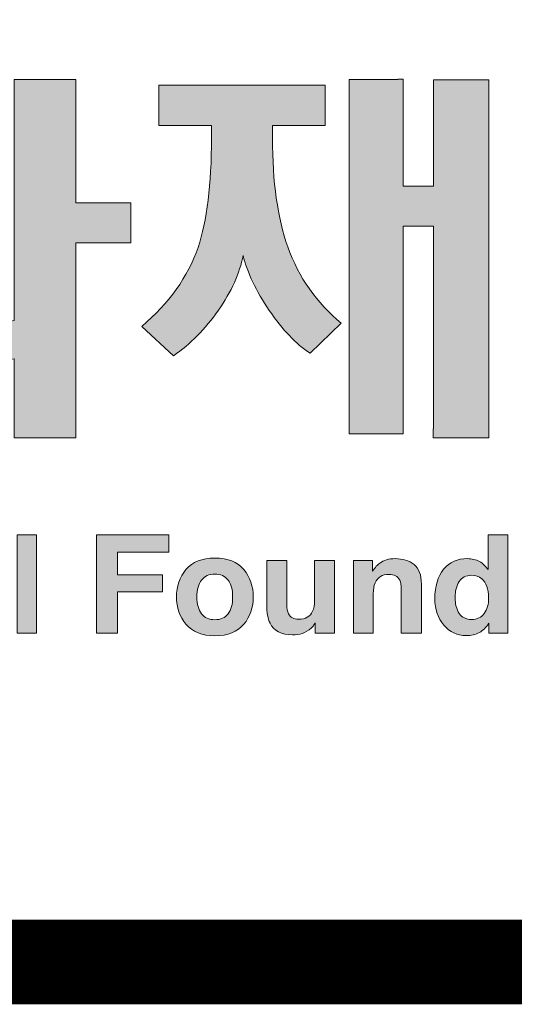
# Model space of a CAD drawing. Units: millimetres. Extents: x -442152 to 3914046, y 119050 to 1456125.
# Drawn here: x 225304 to 225916, y 119764 to 120983 of the extents above; entities that cross this region are included whole.
import ezdxf

# ---------------------------------------------------------------- set-up
doc = ezdxf.new("R2010")
doc.units = ezdxf.units.MM
doc.layers.add('재단로고', color=7, linetype='Continuous', lineweight=0)

# ---------------------------------------------------------------- blocks, each defined once
blk = doc.blocks.new('Block_17')
at = {"layer": '재단로고', "true_color": 0x4d4d4d, "transparency": 33554687}
h = blk.add_hatch(color=251, dxfattribs=at)
h.dxf.hatch_style = 2
h.paths.add_polyline_path([(75.711, -64.321), (75.648, -64.321), (75.648, -64.32), (75.196, -64.32), (74.489, -64.32), (74.489, -64.328), (74.489, -66.667), (74.203, -66.667), (74.152, -66.667), (74.119, -66.667), (73.826, -66.667), (73.826, -64.321), (73.824, -64.321), (73.824, -64.312), (73.705, -64.312), (73.705, -64.313), (73.335, -64.313), (72.628, -64.313), (72.628, -64.321), (72.628, -72.125), (72.628, -72.135), (73.335, -72.135), (73.736, -72.135), (73.736, -72.135), (73.824, -72.135), (73.824, -72.125), (73.826, -72.125), (73.826, -67.555), (74.119, -67.555), (74.152, -67.555), (74.203, -67.555), (74.489, -67.555), (74.489, -72.024), (74.488, -72.024), (74.488, -72.228), (74.56, -72.228), (74.56, -72.228), (75.711, -72.228)])
h = blk.add_hatch(color=251, dxfattribs=at)
h.dxf.hatch_style = 2
edge = h.paths.add_edge_path()
edge.add_spline(control_points=[(71.276, -68.013), (71.05, -67.375), (70.937, -66.573), (70.937, -65.608), (70.937, -65.608), (70.937, -65.329), (70.937, -65.329), (70.937, -65.329), (72.1, -65.329), (72.1, -65.329), (72.1, -65.329), (72.1, -64.44), (72.1, -64.44), (72.1, -64.44), (68.427, -64.44), (68.427, -64.44), (68.427, -64.44), (68.427, -65.329), (68.427, -65.329), (68.427, -65.329), (69.59, -65.329), (69.59, -65.329), (69.59, -65.329), (69.59, -65.608), (69.59, -65.608), (69.59, -66.636), (69.491, -67.44), (69.293, -68.021), (69.065, -68.676), (68.653, -69.257), (68.052, -69.765), (68.052, -69.765), (68.75, -70.417), (68.75, -70.417), (69.123, -70.157), (69.455, -69.821), (69.743, -69.409), (70.032, -68.998), (70.213, -68.594), (70.288, -68.199), (70.382, -68.583), (70.575, -68.987), (70.867, -69.414), (71.158, -69.84), (71.458, -70.155), (71.766, -70.357), (71.766, -70.357), (72.457, -69.698), (72.457, -69.698), (71.909, -69.246), (71.516, -68.685), (71.276, -68.013)], knot_values=[0, 0, 0, 0, 1, 1, 1, 2, 2, 2, 3, 3, 3, 4, 4, 4, 5, 5, 5, 6, 6, 6, 7, 7, 7, 8, 8, 8, 9, 9, 9, 10, 10, 10, 11, 11, 11, 12, 12, 12, 13, 13, 13, 14, 14, 14, 15, 15, 15, 16, 16, 16, 17, 17, 17, 17], degree=3, periodic=0)
at = {"layer": '재단로고'}
blk.add_lwpolyline([(75.711, -64.321), (75.648, -64.321), (75.648, -64.32), (75.196, -64.32), (74.489, -64.32), (74.489, -64.328), (74.489, -66.667), (74.203, -66.667), (74.152, -66.667), (74.119, -66.667), (73.826, -66.667), (73.826, -64.321), (73.824, -64.321), (73.824, -64.312), (73.705, -64.312), (73.705, -64.313), (73.335, -64.313), (72.628, -64.313), (72.628, -64.321), (72.628, -72.125), (72.628, -72.135), (73.335, -72.135), (73.736, -72.135), (73.736, -72.135), (73.824, -72.135), (73.824, -72.125), (73.826, -72.125), (73.826, -67.555), (74.119, -67.555), (74.152, -67.555), (74.203, -67.555), (74.489, -67.555), (74.489, -72.024), (74.488, -72.024), (74.488, -72.228), (74.56, -72.228), (74.56, -72.228), (75.711, -72.228)], close=True, dxfattribs=at)
blk.add_open_spline([(71.276, -68.013), (71.05, -67.375), (70.937, -66.573), (70.937, -65.608), (70.937, -65.608), (70.937, -65.329), (70.937, -65.329), (70.937, -65.329), (72.1, -65.329), (72.1, -65.329), (72.1, -65.329), (72.1, -64.44), (72.1, -64.44), (72.1, -64.44), (68.427, -64.44), (68.427, -64.44), (68.427, -64.44), (68.427, -65.329), (68.427, -65.329), (68.427, -65.329), (69.59, -65.329), (69.59, -65.329), (69.59, -65.329), (69.59, -65.608), (69.59, -65.608), (69.59, -66.636), (69.491, -67.44), (69.293, -68.021), (69.065, -68.676), (68.653, -69.257), (68.052, -69.765), (68.052, -69.765), (68.75, -70.417), (68.75, -70.417), (69.123, -70.157), (69.455, -69.821), (69.743, -69.409), (70.032, -68.998), (70.213, -68.594), (70.288, -68.199), (70.382, -68.583), (70.575, -68.987), (70.867, -69.414), (71.158, -69.84), (71.458, -70.155), (71.766, -70.357), (71.766, -70.357), (72.457, -69.698), (72.457, -69.698), (71.909, -69.246), (71.516, -68.685), (71.276, -68.013)], degree=3, knots=[0, 0, 0, 0, 1, 1, 1, 2, 2, 2, 3, 3, 3, 4, 4, 4, 5, 5, 5, 6, 6, 6, 7, 7, 7, 8, 8, 8, 9, 9, 9, 10, 10, 10, 11, 11, 11, 12, 12, 12, 13, 13, 13, 14, 14, 14, 15, 15, 15, 16, 16, 16, 17, 17, 17, 17], dxfattribs=at)
blk = doc.blocks.new('Block_15')
at = {"layer": '재단로고', "true_color": 0x4d4d4d, "transparency": 33554687}
h = blk.add_hatch(color=251, dxfattribs=at)
h.dxf.hatch_style = 2
edge = h.paths.add_edge_path()
edge.add_spline(control_points=[(62.247, -68.004), (61.994, -68.004), (61.788, -67.923), (61.629, -67.763), (61.472, -67.602), (61.394, -67.389), (61.394, -67.124), (61.394, -66.858), (61.472, -66.646), (61.629, -66.485), (61.788, -66.324), (61.994, -66.243), (62.247, -66.243), (62.502, -66.243), (62.709, -66.324), (62.867, -66.485), (63.025, -66.646), (63.105, -66.858), (63.105, -67.124), (63.105, -67.389), (63.025, -67.602), (62.867, -67.763), (62.709, -67.923), (62.502, -68.004), (62.247, -68.004)], knot_values=[0, 0, 0, 0, 1, 1, 1, 2, 2, 2, 3, 3, 3, 4, 4, 4, 5, 5, 5, 6, 6, 6, 7, 7, 7, 8, 8, 8, 8], degree=3, periodic=0)
edge = h.paths.add_edge_path()
edge.add_spline(control_points=[(66.595, -67.039), (66.595, -67.039), (66.595, -64.313), (66.595, -64.313), (66.595, -64.313), (65.23, -64.313), (65.23, -64.313), (65.23, -64.313), (65.23, -68.064), (65.23, -68.064), (65.23, -68.064), (65.23, -68.064), (65.23, -68.064), (65.23, -68.064), (65.23, -69.244), (65.23, -69.244), (65.23, -69.244), (65.23, -69.244), (65.23, -69.244), (65.23, -69.244), (65.23, -69.635), (65.23, -69.635), (65.041, -69.677), (64.84, -69.709), (64.629, -69.731), (64.41, -69.754), (64.179, -69.765), (63.936, -69.765), (63.936, -69.765), (63.348, -69.765), (63.348, -69.765), (63.348, -69.765), (63.125, -69.765), (63.125, -69.765), (63.125, -69.765), (62.926, -69.765), (62.926, -69.765), (62.926, -69.765), (62.926, -69.756), (62.926, -69.756), (62.926, -69.756), (62.926, -69.756), (62.926, -69.756), (62.926, -69.756), (62.926, -68.868), (62.926, -68.868), (63.373, -68.766), (63.723, -68.566), (63.981, -68.267), (64.237, -67.968), (64.367, -67.587), (64.367, -67.124), (64.367, -66.718), (64.265, -66.37), (64.062, -66.083), (64.062, -66.083), (64.722, -66.083), (64.722, -66.083), (64.722, -66.083), (64.722, -65.193), (64.722, -65.193), (64.722, -65.193), (62.935, -65.193), (62.935, -65.193), (62.935, -65.193), (62.935, -64.195), (62.935, -64.195), (62.935, -64.195), (61.57, -64.195), (61.57, -64.195), (61.57, -64.195), (61.57, -65.193), (61.57, -65.193), (61.57, -65.193), (59.724, -65.193), (59.724, -65.193), (59.724, -65.193), (59.724, -66.083), (59.724, -66.083), (59.724, -66.083), (60.436, -66.083), (60.436, -66.083), (60.225, -66.37), (60.121, -66.718), (60.121, -67.124), (60.121, -67.587), (60.257, -67.973), (60.528, -68.283), (60.783, -68.571), (61.131, -68.766), (61.578, -68.868), (61.578, -68.868), (61.578, -69.765), (61.578, -69.765), (61.578, -69.765), (59.648, -69.765), (59.648, -69.765), (59.648, -69.765), (59.648, -70.654), (59.648, -70.654), (59.648, -70.654), (61.673, -70.654), (61.673, -70.654), (61.799, -70.654), (61.919, -70.653), (62.034, -70.653), (62.034, -70.653), (63.347, -70.653), (63.347, -70.653), (63.347, -70.653), (63.347, -70.657), (63.347, -70.657), (63.347, -70.657), (63.824, -70.657), (63.824, -70.657), (63.865, -70.657), (63.907, -70.654), (63.948, -70.653), (64.173, -70.648), (64.399, -70.629), (64.629, -70.597), (64.827, -70.568), (65.028, -70.531), (65.229, -70.482), (65.229, -70.482), (65.229, -70.653), (65.229, -70.653), (65.229, -70.653), (65.229, -71.127), (65.229, -71.127), (65.229, -71.127), (65.23, -71.127), (65.23, -71.127), (65.23, -71.127), (65.23, -71.127), (65.23, -71.127), (65.23, -71.127), (65.23, -72.035), (65.23, -72.035), (65.23, -72.035), (65.23, -72.035), (65.23, -72.035), (65.23, -72.035), (65.23, -72.228), (65.23, -72.228), (65.23, -72.228), (66.595, -72.228), (66.595, -72.228), (66.595, -72.228), (66.595, -67.92), (66.595, -67.92), (66.595, -67.92), (67.807, -67.92), (67.807, -67.92), (67.807, -67.92), (67.807, -67.039), (67.807, -67.039), (67.807, -67.039), (66.595, -67.039), (66.595, -67.039)], knot_values=[0, 0, 0, 0, 1, 1, 1, 2, 2, 2, 3, 3, 3, 4, 4, 4, 5, 5, 5, 6, 6, 6, 7, 7, 7, 8, 8, 8, 9, 9, 9, 10, 10, 10, 11, 11, 11, 12, 12, 12, 13, 13, 13, 14, 14, 14, 15, 15, 15, 16, 16, 16, 17, 17, 17, 18, 18, 18, 19, 19, 19, 20, 20, 20, 21, 21, 21, 22, 22, 22, 23, 23, 23, 24, 24, 24, 25, 25, 25, 26, 26, 26, 27, 27, 27, 28, 28, 28, 29, 29, 29, 30, 30, 30, 31, 31, 31, 32, 32, 32, 33, 33, 33, 34, 34, 34, 35, 35, 35, 36, 36, 36, 37, 37, 37, 38, 38, 38, 39, 39, 39, 40, 40, 40, 41, 41, 41, 42, 42, 42, 43, 43, 43, 44, 44, 44, 45, 45, 45, 46, 46, 46, 47, 47, 47, 48, 48, 48, 49, 49, 49, 50, 50, 50, 51, 51, 51, 52, 52, 52, 53, 53, 53, 53], degree=3, periodic=0)
at = {"layer": '재단로고'}
blk.add_open_spline([(66.595, -67.039), (66.595, -67.039), (66.595, -64.313), (66.595, -64.313), (66.595, -64.313), (65.23, -64.313), (65.23, -64.313), (65.23, -64.313), (65.23, -68.064), (65.23, -68.064), (65.23, -68.064), (65.23, -68.064), (65.23, -68.064), (65.23, -68.064), (65.23, -69.244), (65.23, -69.244), (65.23, -69.244), (65.23, -69.244), (65.23, -69.244), (65.23, -69.244), (65.23, -69.635), (65.23, -69.635), (65.041, -69.677), (64.84, -69.709), (64.629, -69.731), (64.41, -69.754), (64.179, -69.765), (63.936, -69.765), (63.936, -69.765), (63.348, -69.765), (63.348, -69.765), (63.348, -69.765), (63.125, -69.765), (63.125, -69.765), (63.125, -69.765), (62.926, -69.765), (62.926, -69.765), (62.926, -69.765), (62.926, -69.756), (62.926, -69.756), (62.926, -69.756), (62.926, -69.756), (62.926, -69.756), (62.926, -69.756), (62.926, -68.868), (62.926, -68.868), (63.373, -68.766), (63.723, -68.566), (63.981, -68.267), (64.237, -67.968), (64.367, -67.587), (64.367, -67.124), (64.367, -66.718), (64.265, -66.37), (64.062, -66.083), (64.062, -66.083), (64.722, -66.083), (64.722, -66.083), (64.722, -66.083), (64.722, -65.193), (64.722, -65.193), (64.722, -65.193), (62.935, -65.193), (62.935, -65.193), (62.935, -65.193), (62.935, -64.195), (62.935, -64.195), (62.935, -64.195), (61.57, -64.195), (61.57, -64.195), (61.57, -64.195), (61.57, -65.193), (61.57, -65.193), (61.57, -65.193), (59.724, -65.193), (59.724, -65.193), (59.724, -65.193), (59.724, -66.083), (59.724, -66.083), (59.724, -66.083), (60.436, -66.083), (60.436, -66.083), (60.225, -66.37), (60.121, -66.718), (60.121, -67.124), (60.121, -67.587), (60.257, -67.973), (60.528, -68.283), (60.783, -68.571), (61.131, -68.766), (61.578, -68.868), (61.578, -68.868), (61.578, -69.765), (61.578, -69.765), (61.578, -69.765), (59.648, -69.765), (59.648, -69.765), (59.648, -69.765), (59.648, -70.654), (59.648, -70.654), (59.648, -70.654), (61.673, -70.654), (61.673, -70.654), (61.799, -70.654), (61.919, -70.653), (62.034, -70.653), (62.034, -70.653), (63.347, -70.653), (63.347, -70.653), (63.347, -70.653), (63.347, -70.657), (63.347, -70.657), (63.347, -70.657), (63.824, -70.657), (63.824, -70.657), (63.865, -70.657), (63.907, -70.654), (63.948, -70.653), (64.173, -70.648), (64.399, -70.629), (64.629, -70.597), (64.827, -70.568), (65.028, -70.531), (65.229, -70.482), (65.229, -70.482), (65.229, -70.653), (65.229, -70.653), (65.229, -70.653), (65.229, -71.127), (65.229, -71.127), (65.229, -71.127), (65.23, -71.127), (65.23, -71.127), (65.23, -71.127), (65.23, -71.127), (65.23, -71.127), (65.23, -71.127), (65.23, -72.035), (65.23, -72.035), (65.23, -72.035), (65.23, -72.035), (65.23, -72.035), (65.23, -72.035), (65.23, -72.228), (65.23, -72.228), (65.23, -72.228), (66.595, -72.228), (66.595, -72.228), (66.595, -72.228), (66.595, -67.92), (66.595, -67.92), (66.595, -67.92), (67.807, -67.92), (67.807, -67.92), (67.807, -67.92), (67.807, -67.039), (67.807, -67.039), (67.807, -67.039), (66.595, -67.039), (66.595, -67.039)], degree=3, knots=[0, 0, 0, 0, 1, 1, 1, 2, 2, 2, 3, 3, 3, 4, 4, 4, 5, 5, 5, 6, 6, 6, 7, 7, 7, 8, 8, 8, 9, 9, 9, 10, 10, 10, 11, 11, 11, 12, 12, 12, 13, 13, 13, 14, 14, 14, 15, 15, 15, 16, 16, 16, 17, 17, 17, 18, 18, 18, 19, 19, 19, 20, 20, 20, 21, 21, 21, 22, 22, 22, 23, 23, 23, 24, 24, 24, 25, 25, 25, 26, 26, 26, 27, 27, 27, 28, 28, 28, 29, 29, 29, 30, 30, 30, 31, 31, 31, 32, 32, 32, 33, 33, 33, 34, 34, 34, 35, 35, 35, 36, 36, 36, 37, 37, 37, 38, 38, 38, 39, 39, 39, 40, 40, 40, 41, 41, 41, 42, 42, 42, 43, 43, 43, 44, 44, 44, 45, 45, 45, 46, 46, 46, 47, 47, 47, 48, 48, 48, 49, 49, 49, 50, 50, 50, 51, 51, 51, 52, 52, 52, 53, 53, 53, 53], dxfattribs=at)
blk.add_blockref('Block_17', (0, 0), dxfattribs=at)
blk = doc.blocks.new('Block_18')
at = {"layer": '재단로고', "true_color": 0x808080, "transparency": 33554687}
h = blk.add_hatch(color=8, dxfattribs=at)
h.dxf.hatch_style = 2
edge = h.paths.add_edge_path()
edge.add_spline(control_points=[(65.728, -76.54), (65.728, -76.54), (65.296, -76.54), (65.296, -76.54), (65.296, -76.54), (65.296, -74.365), (65.296, -74.365), (65.296, -74.365), (65.728, -74.365), (65.728, -74.365), (65.728, -74.365), (65.728, -76.54), (65.728, -76.54)], knot_values=[0, 0, 0, 0, 1, 1, 1, 2, 2, 2, 3, 3, 3, 4, 4, 4, 4], degree=3, periodic=0)
h = blk.add_hatch(color=8, dxfattribs=at)
h.dxf.hatch_style = 2
edge = h.paths.add_edge_path()
edge.add_spline(control_points=[(67.052, -74.368), (67.052, -74.368), (68.65, -74.368), (68.65, -74.368), (68.65, -74.368), (68.65, -74.75), (68.65, -74.75), (68.65, -74.75), (67.518, -74.75), (67.518, -74.75), (67.518, -74.75), (67.518, -75.25), (67.518, -75.25), (67.518, -75.25), (68.511, -75.25), (68.511, -75.25), (68.511, -75.25), (68.511, -75.628), (68.511, -75.628), (68.511, -75.628), (67.518, -75.628), (67.518, -75.628), (67.518, -75.628), (67.518, -76.54), (67.518, -76.54), (67.518, -76.54), (67.052, -76.54), (67.052, -76.54), (67.052, -76.54), (67.052, -74.368), (67.052, -74.368)], knot_values=[0, 0, 0, 0, 1, 1, 1, 2, 2, 2, 3, 3, 3, 4, 4, 4, 5, 5, 5, 6, 6, 6, 7, 7, 7, 8, 8, 8, 9, 9, 9, 10, 10, 10, 10], degree=3, periodic=0)
h = blk.add_hatch(color=8, dxfattribs=at)
h.dxf.hatch_style = 2
edge = h.paths.add_edge_path()
edge.add_spline(control_points=[(75.614, -76.103), (75.678, -76.014), (75.71, -75.9), (75.71, -75.759), (75.71, -75.562), (75.658, -75.422), (75.557, -75.337), (75.494, -75.286), (75.42, -75.261), (75.338, -75.261), (75.21, -75.261), (75.118, -75.307), (75.058, -75.4), (75, -75.493), (74.969, -75.608), (74.969, -75.746), (74.969, -75.894), (75, -76.014), (75.06, -76.102), (75.12, -76.192), (75.211, -76.236), (75.335, -76.236), (75.457, -76.236), (75.55, -76.192), (75.614, -76.103)], knot_values=[0, 0, 0, 0, 1, 1, 1, 2, 2, 2, 3, 3, 3, 4, 4, 4, 5, 5, 5, 6, 6, 6, 7, 7, 7, 8, 8, 8, 8], degree=3, periodic=0)
edge = h.paths.add_edge_path()
edge.add_spline(control_points=[(75.508, -74.957), (75.586, -75), (75.649, -75.059), (75.697, -75.135), (75.697, -75.135), (75.697, -74.368), (75.697, -74.368), (75.697, -74.368), (76.137, -74.368), (76.137, -74.368), (76.137, -74.368), (76.137, -76.54), (76.137, -76.54), (76.137, -76.54), (75.716, -76.54), (75.716, -76.54), (75.716, -76.54), (75.716, -76.317), (75.716, -76.317), (75.654, -76.413), (75.585, -76.482), (75.505, -76.525), (75.424, -76.569), (75.327, -76.591), (75.21, -76.591), (75.016, -76.591), (74.853, -76.514), (74.72, -76.362), (74.589, -76.21), (74.522, -76.015), (74.522, -75.777), (74.522, -75.502), (74.586, -75.287), (74.717, -75.129), (74.848, -74.972), (75.022, -74.893), (75.24, -74.893), (75.34, -74.893), (75.429, -74.914), (75.508, -74.957)], knot_values=[0, 0, 0, 0, 1, 1, 1, 2, 2, 2, 3, 3, 3, 4, 4, 4, 5, 5, 5, 6, 6, 6, 7, 7, 7, 8, 8, 8, 9, 9, 9, 10, 10, 10, 11, 11, 11, 12, 12, 12, 13, 13, 13, 13], degree=3, periodic=0)
h = blk.add_hatch(color=8, dxfattribs=at)
h.dxf.hatch_style = 2
edge = h.paths.add_edge_path()
edge.add_spline(control_points=[(69.955, -76.111), (70.024, -76.023), (70.057, -75.899), (70.057, -75.738), (70.057, -75.577), (70.024, -75.453), (69.955, -75.366), (69.887, -75.279), (69.791, -75.235), (69.663, -75.235), (69.537, -75.235), (69.44, -75.279), (69.371, -75.366), (69.302, -75.453), (69.268, -75.577), (69.268, -75.738), (69.268, -75.899), (69.302, -76.023), (69.371, -76.111), (69.44, -76.198), (69.537, -76.242), (69.663, -76.242), (69.791, -76.242), (69.887, -76.198), (69.955, -76.111)], knot_values=[0, 0, 0, 0, 1, 1, 1, 2, 2, 2, 3, 3, 3, 4, 4, 4, 5, 5, 5, 6, 6, 6, 7, 7, 7, 8, 8, 8, 8], degree=3, periodic=0)
edge = h.paths.add_edge_path()
edge.add_spline(control_points=[(70.304, -76.343), (70.164, -76.511), (69.951, -76.595), (69.666, -76.595), (69.38, -76.595), (69.168, -76.511), (69.027, -76.343), (68.888, -76.175), (68.817, -75.974), (68.817, -75.738), (68.817, -75.506), (68.888, -75.305), (69.027, -75.135), (69.168, -74.965), (69.38, -74.88), (69.666, -74.88), (69.951, -74.88), (70.164, -74.965), (70.304, -75.135), (70.443, -75.305), (70.513, -75.506), (70.513, -75.738), (70.513, -75.974), (70.443, -76.175), (70.304, -76.343)], knot_values=[0, 0, 0, 0, 1, 1, 1, 2, 2, 2, 3, 3, 3, 4, 4, 4, 5, 5, 5, 6, 6, 6, 7, 7, 7, 8, 8, 8, 8], degree=3, periodic=0)
h = blk.add_hatch(color=8, dxfattribs=at)
h.dxf.hatch_style = 2
edge = h.paths.add_edge_path()
edge.add_spline(control_points=[(71.254, -74.932), (71.254, -74.932), (71.254, -75.901), (71.254, -75.901), (71.254, -75.992), (71.266, -76.062), (71.288, -76.108), (71.328, -76.189), (71.404, -76.23), (71.519, -76.23), (71.667, -76.23), (71.768, -76.172), (71.823, -76.056), (71.85, -75.993), (71.865, -75.91), (71.865, -75.807), (71.865, -75.807), (71.865, -74.932), (71.865, -74.932), (71.865, -74.932), (72.304, -74.932), (72.304, -74.932), (72.304, -74.932), (72.304, -76.54), (72.304, -76.54), (72.304, -76.54), (71.882, -76.54), (71.882, -76.54), (71.882, -76.54), (71.882, -76.312), (71.882, -76.312), (71.879, -76.317), (71.868, -76.332), (71.852, -76.357), (71.836, -76.381), (71.818, -76.403), (71.795, -76.422), (71.727, -76.481), (71.662, -76.521), (71.599, -76.543), (71.535, -76.564), (71.462, -76.575), (71.378, -76.575), (71.132, -76.575), (70.966, -76.49), (70.882, -76.318), (70.834, -76.224), (70.811, -76.085), (70.811, -75.901), (70.811, -75.901), (70.811, -74.932), (70.811, -74.932), (70.811, -74.932), (71.254, -74.932), (71.254, -74.932)], knot_values=[0, 0, 0, 0, 1, 1, 1, 2, 2, 2, 3, 3, 3, 4, 4, 4, 5, 5, 5, 6, 6, 6, 7, 7, 7, 8, 8, 8, 9, 9, 9, 10, 10, 10, 11, 11, 11, 12, 12, 12, 13, 13, 13, 14, 14, 14, 15, 15, 15, 16, 16, 16, 17, 17, 17, 18, 18, 18, 18], degree=3, periodic=0)
h = blk.add_hatch(color=8, dxfattribs=at)
h.dxf.hatch_style = 2
edge = h.paths.add_edge_path()
edge.add_spline(control_points=[(74.063, -75.023), (74.172, -75.111), (74.225, -75.255), (74.225, -75.457), (74.225, -75.457), (74.225, -76.54), (74.225, -76.54), (74.225, -76.54), (73.781, -76.54), (73.781, -76.54), (73.781, -76.54), (73.781, -75.562), (73.781, -75.562), (73.781, -75.477), (73.769, -75.412), (73.747, -75.367), (73.705, -75.284), (73.625, -75.242), (73.505, -75.242), (73.359, -75.242), (73.259, -75.303), (73.204, -75.424), (73.176, -75.488), (73.162, -75.571), (73.162, -75.669), (73.162, -75.669), (73.162, -76.54), (73.162, -76.54), (73.162, -76.54), (72.728, -76.54), (72.728, -76.54), (72.728, -76.54), (72.728, -74.934), (72.728, -74.934), (72.728, -74.934), (73.148, -74.934), (73.148, -74.934), (73.148, -74.934), (73.148, -75.169), (73.148, -75.169), (73.204, -75.086), (73.257, -75.027), (73.307, -74.99), (73.394, -74.926), (73.508, -74.893), (73.643, -74.893), (73.815, -74.893), (73.954, -74.937), (74.063, -75.023)], knot_values=[0, 0, 0, 0, 1, 1, 1, 2, 2, 2, 3, 3, 3, 4, 4, 4, 5, 5, 5, 6, 6, 6, 7, 7, 7, 8, 8, 8, 9, 9, 9, 10, 10, 10, 11, 11, 11, 12, 12, 12, 13, 13, 13, 14, 14, 14, 15, 15, 15, 16, 16, 16, 16], degree=3, periodic=0)
at = {"layer": '재단로고'}
for points, knots in [([(65.728, -76.54), (65.728, -76.54), (65.296, -76.54), (65.296, -76.54), (65.296, -76.54), (65.296, -74.365), (65.296, -74.365), (65.296, -74.365), (65.728, -74.365), (65.728, -74.365), (65.728, -74.365), (65.728, -76.54), (65.728, -76.54)], [0, 0, 0, 0, 1, 1, 1, 2, 2, 2, 3, 3, 3, 4, 4, 4, 4]), ([(67.052, -74.368), (67.052, -74.368), (68.65, -74.368), (68.65, -74.368), (68.65, -74.368), (68.65, -74.75), (68.65, -74.75), (68.65, -74.75), (67.518, -74.75), (67.518, -74.75), (67.518, -74.75), (67.518, -75.25), (67.518, -75.25), (67.518, -75.25), (68.511, -75.25), (68.511, -75.25), (68.511, -75.25), (68.511, -75.628), (68.511, -75.628), (68.511, -75.628), (67.518, -75.628), (67.518, -75.628), (67.518, -75.628), (67.518, -76.54), (67.518, -76.54), (67.518, -76.54), (67.052, -76.54), (67.052, -76.54), (67.052, -76.54), (67.052, -74.368), (67.052, -74.368)], [0, 0, 0, 0, 1, 1, 1, 2, 2, 2, 3, 3, 3, 4, 4, 4, 5, 5, 5, 6, 6, 6, 7, 7, 7, 8, 8, 8, 9, 9, 9, 10, 10, 10, 10]), ([(75.508, -74.957), (75.586, -75), (75.649, -75.059), (75.697, -75.135), (75.697, -75.135), (75.697, -74.368), (75.697, -74.368), (75.697, -74.368), (76.137, -74.368), (76.137, -74.368), (76.137, -74.368), (76.137, -76.54), (76.137, -76.54), (76.137, -76.54), (75.716, -76.54), (75.716, -76.54), (75.716, -76.54), (75.716, -76.317), (75.716, -76.317), (75.654, -76.413), (75.585, -76.482), (75.505, -76.525), (75.424, -76.569), (75.327, -76.591), (75.21, -76.591), (75.016, -76.591), (74.853, -76.514), (74.72, -76.362), (74.589, -76.21), (74.522, -76.015), (74.522, -75.777), (74.522, -75.502), (74.586, -75.287), (74.717, -75.129), (74.848, -74.972), (75.022, -74.893), (75.24, -74.893), (75.34, -74.893), (75.429, -74.914), (75.508, -74.957)], [0, 0, 0, 0, 1, 1, 1, 2, 2, 2, 3, 3, 3, 4, 4, 4, 5, 5, 5, 6, 6, 6, 7, 7, 7, 8, 8, 8, 9, 9, 9, 10, 10, 10, 11, 11, 11, 12, 12, 12, 13, 13, 13, 13]), ([(70.304, -76.343), (70.164, -76.511), (69.951, -76.595), (69.666, -76.595), (69.38, -76.595), (69.168, -76.511), (69.027, -76.343), (68.888, -76.175), (68.817, -75.974), (68.817, -75.738), (68.817, -75.506), (68.888, -75.305), (69.027, -75.135), (69.168, -74.965), (69.38, -74.88), (69.666, -74.88), (69.951, -74.88), (70.164, -74.965), (70.304, -75.135), (70.443, -75.305), (70.513, -75.506), (70.513, -75.738), (70.513, -75.974), (70.443, -76.175), (70.304, -76.343)], [0, 0, 0, 0, 1, 1, 1, 2, 2, 2, 3, 3, 3, 4, 4, 4, 5, 5, 5, 6, 6, 6, 7, 7, 7, 8, 8, 8, 8]), ([(71.254, -74.932), (71.254, -74.932), (71.254, -75.901), (71.254, -75.901), (71.254, -75.992), (71.266, -76.062), (71.288, -76.108), (71.328, -76.189), (71.404, -76.23), (71.519, -76.23), (71.667, -76.23), (71.768, -76.172), (71.823, -76.056), (71.85, -75.993), (71.865, -75.91), (71.865, -75.807), (71.865, -75.807), (71.865, -74.932), (71.865, -74.932), (71.865, -74.932), (72.304, -74.932), (72.304, -74.932), (72.304, -74.932), (72.304, -76.54), (72.304, -76.54), (72.304, -76.54), (71.882, -76.54), (71.882, -76.54), (71.882, -76.54), (71.882, -76.312), (71.882, -76.312), (71.879, -76.317), (71.868, -76.332), (71.852, -76.357), (71.836, -76.381), (71.818, -76.403), (71.795, -76.422), (71.727, -76.481), (71.662, -76.521), (71.599, -76.543), (71.535, -76.564), (71.462, -76.575), (71.378, -76.575), (71.132, -76.575), (70.966, -76.49), (70.882, -76.318), (70.834, -76.224), (70.811, -76.085), (70.811, -75.901), (70.811, -75.901), (70.811, -74.932), (70.811, -74.932), (70.811, -74.932), (71.254, -74.932), (71.254, -74.932)], [0, 0, 0, 0, 1, 1, 1, 2, 2, 2, 3, 3, 3, 4, 4, 4, 5, 5, 5, 6, 6, 6, 7, 7, 7, 8, 8, 8, 9, 9, 9, 10, 10, 10, 11, 11, 11, 12, 12, 12, 13, 13, 13, 14, 14, 14, 15, 15, 15, 16, 16, 16, 17, 17, 17, 18, 18, 18, 18]), ([(74.063, -75.023), (74.172, -75.111), (74.225, -75.255), (74.225, -75.457), (74.225, -75.457), (74.225, -76.54), (74.225, -76.54), (74.225, -76.54), (73.781, -76.54), (73.781, -76.54), (73.781, -76.54), (73.781, -75.562), (73.781, -75.562), (73.781, -75.477), (73.769, -75.412), (73.747, -75.367), (73.705, -75.284), (73.625, -75.242), (73.505, -75.242), (73.359, -75.242), (73.259, -75.303), (73.204, -75.424), (73.176, -75.488), (73.162, -75.571), (73.162, -75.669), (73.162, -75.669), (73.162, -76.54), (73.162, -76.54), (73.162, -76.54), (72.728, -76.54), (72.728, -76.54), (72.728, -76.54), (72.728, -74.934), (72.728, -74.934), (72.728, -74.934), (73.148, -74.934), (73.148, -74.934), (73.148, -74.934), (73.148, -75.169), (73.148, -75.169), (73.204, -75.086), (73.257, -75.027), (73.307, -74.99), (73.394, -74.926), (73.508, -74.893), (73.643, -74.893), (73.815, -74.893), (73.954, -74.937), (74.063, -75.023)], [0, 0, 0, 0, 1, 1, 1, 2, 2, 2, 3, 3, 3, 4, 4, 4, 5, 5, 5, 6, 6, 6, 7, 7, 7, 8, 8, 8, 9, 9, 9, 10, 10, 10, 11, 11, 11, 12, 12, 12, 13, 13, 13, 14, 14, 14, 15, 15, 15, 16, 16, 16, 16]), ([(69.955, -76.111), (70.024, -76.023), (70.057, -75.899), (70.057, -75.738), (70.057, -75.577), (70.024, -75.453), (69.955, -75.366), (69.887, -75.279), (69.791, -75.235), (69.663, -75.235), (69.537, -75.235), (69.44, -75.279), (69.371, -75.366), (69.302, -75.453), (69.268, -75.577), (69.268, -75.738), (69.268, -75.899), (69.302, -76.023), (69.371, -76.111), (69.44, -76.198), (69.537, -76.242), (69.663, -76.242), (69.791, -76.242), (69.887, -76.198), (69.955, -76.111)], [0, 0, 0, 0, 1, 1, 1, 2, 2, 2, 3, 3, 3, 4, 4, 4, 5, 5, 5, 6, 6, 6, 7, 7, 7, 8, 8, 8, 8]), ([(75.614, -76.103), (75.678, -76.014), (75.71, -75.9), (75.71, -75.759), (75.71, -75.562), (75.658, -75.422), (75.557, -75.337), (75.494, -75.286), (75.42, -75.261), (75.338, -75.261), (75.21, -75.261), (75.118, -75.307), (75.058, -75.4), (75, -75.493), (74.969, -75.608), (74.969, -75.746), (74.969, -75.894), (75, -76.014), (75.06, -76.102), (75.12, -76.192), (75.211, -76.236), (75.335, -76.236), (75.457, -76.236), (75.55, -76.192), (75.614, -76.103)], [0, 0, 0, 0, 1, 1, 1, 2, 2, 2, 3, 3, 3, 4, 4, 4, 5, 5, 5, 6, 6, 6, 7, 7, 7, 8, 8, 8, 8])]:
    blk.add_open_spline(points, degree=3, knots=knots, dxfattribs=at)
blk = doc.blocks.new('Block_14')
for name in ['Block_15', 'Block_18']:
    blk.add_blockref(name, (0, 0))
blk = doc.blocks.new('도각')
at = {"const_width": 104.8}
blk.add_lwpolyline([(2038.7, 1609.3), (42540.5, 1609.3), (42540.5, 29775.8), (2038.7, 29775.8)], close=True, dxfattribs=at)
at = {"xscale": 56.07505564953851, "yscale": 56.07505564953851, "zscale": 56.07505564953851}
blk.add_blockref('Block_14', (36924.9, 6308.2), dxfattribs=at)

msp = doc.modelspace()

# ---------------------------------------------------------------- block references
msp.add_blockref('도각', (184714.255, 118207.493))

doc.saveas('drawing.dxf')
